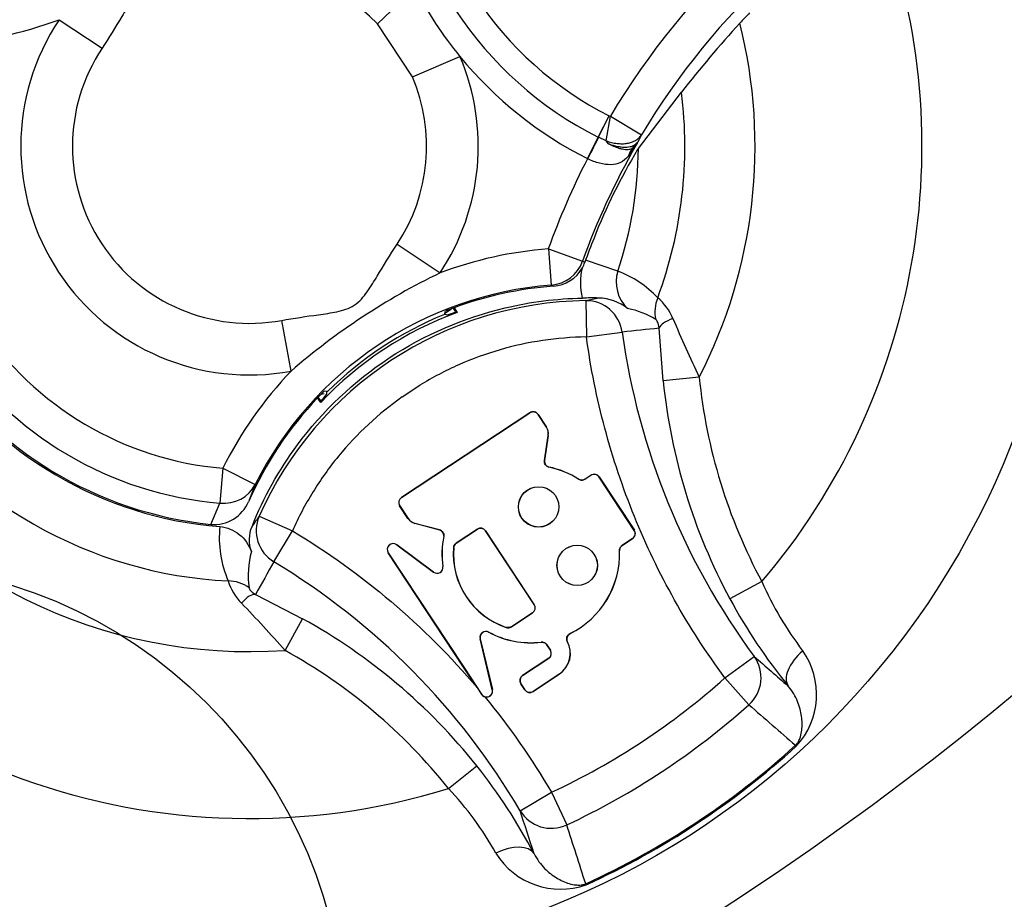
# Model space of a CAD drawing. Units: millimetres. Extents: x -22 to 210, y -8 to 297.
# Drawn here: x 136 to 139, y 182 to 185 of the extents above; entities that cross this region are included whole.
import ezdxf

# ---------------------------------------------------------------- set-up
doc = ezdxf.new("R2010")
doc.units = ezdxf.units.MM
for name, color, linetype in [('Default', 7, 'Continuous'), ('DV3_Default', 7, 'Continuous'), ('TT0-20-STD', 7, 'Continuous'), ('TT2-01-STD', 7, 'Continuous')]:
    doc.layers.add(name, color=color, linetype=linetype)

# ---------------------------------------------------------------- blocks, each defined once
blk = doc.blocks.new('cofg')
at = {"layer": 'Default', "linetype": 'Continuous'}
h = blk.add_hatch(color=7, dxfattribs=at)
edge = h.paths.add_edge_path()
edge.add_line((0, 0), (0, 13.008))
edge.add_arc((0, 0), 13.008, 90, 180)
edge.add_line((-13.008, 0), (0, 0))
h = blk.add_hatch(color=7, dxfattribs=at)
edge = h.paths.add_edge_path()
edge.add_line((0, 0), (0, -13.008))
edge.add_arc((0, 0), 13.008, 270, 360)
edge.add_line((13.008, 0), (0, 0))
at = {"layer": 'Default', "color": 7, "linetype": 'Continuous'}
for p, q in [((0, 13.008), (0, -13.008)), ((-13.008, 0), (13.008, 0))]:
    blk.add_line(p, q, dxfattribs=at)
blk.add_circle((0, 0), 13.008, dxfattribs=at)
blk = doc.blocks.new('SE2')
at = {"layer": 'TT0-20-STD', "color": 7, "linetype": 'Continuous'}
for p, q in [((137.4812, 184.4979), (137.5839, 184.5961)), ((136.6049, 184.5095), (136.7232, 184.4308)), ((137.5773, 184.3523), (137.4812, 184.4979)), ((137.5773, 184.3523), (137.708, 184.408)), ((138.1989, 184.1551), (138.3176, 184.31)), ((138.0887, 184.186), (138.1185, 184.2451)), ((138.0893, 184.1857), (138.1189, 184.2449)), ((138.1104, 184.1761), (138.1218, 184.2439)), ((138.1185, 184.2451), (138.1189, 184.2449)), ((138.1189, 184.2449), (138.1218, 184.2439)), ((138.1218, 184.2439), (138.2077, 184.1928)), ((138.059, 184.1269), (138.0887, 184.186)), ((138.0893, 184.1857), (138.0887, 184.186)), ((138.1104, 184.1761), (138.0893, 184.1857)), ((138.1167, 184.1679), (138.1104, 184.1761)), ((138.1826, 184.155), (138.1962, 184.1718)), ((138.1877, 184.1642), (138.1962, 184.1718)), ((138.2077, 184.1928), (138.1962, 184.1718)), ((138.1826, 184.155), (138.1877, 184.1642)), ((138.1969, 184.1521), (138.1989, 184.1551)), ((138.0593, 184.1268), (138.059, 184.1269)), ((137.5349, 183.8912), (137.6532, 183.8125)), ((137.9512, 183.8786), (137.959, 183.779)), ((137.9512, 183.8786), (138.0452, 183.8448)), ((138.1422, 183.8173), (138.0537, 183.8473)), ((138.0452, 183.8448), (138.0517, 183.8418)), ((137.9649, 183.7759), (137.959, 183.779)), ((137.6662, 183.7014), (137.6851, 183.7139)), ((137.6919, 183.7165), (137.7004, 183.7036)), ((138.0546, 183.7361), (138.056, 183.6361)), ((137.6652, 183.698), (137.668, 183.7073)), ((137.6668, 183.6993), (137.6737, 183.6972)), ((137.6964, 183.705), (137.7004, 183.7036)), ((137.2432, 183.5421), (137.2175, 183.6818)), ((138.2674, 183.5153), (138.2564, 183.6603)), ((138.056, 183.6361), (138.1544, 183.6496)), ((138.3663, 183.5253), (138.2674, 183.5153)), ((137.5493, 183.4713), (137.5978, 183.5033)), ((137.3248, 183.4558), (137.3163, 183.4687)), ((137.3252, 183.4602), (137.3183, 183.4707)), ((137.3438, 183.486), (137.3342, 183.487)), ((137.3413, 183.4778), (137.342, 183.485)), ((137.3252, 183.4602), (137.3248, 183.4558)), ((137.5468, 183.1942), (137.9001, 183.4274)), ((137.9003, 183.4272), (137.5469, 183.194)), ((137.9001, 183.4274), (137.9003, 183.4272)), ((137.923, 183.4227), (137.9228, 183.4226)), ((137.9457, 183.3878), (137.9228, 183.4226)), ((137.923, 183.4227), (137.9459, 183.388)), ((137.9459, 183.388), (137.9457, 183.3878)), ((137.9406, 183.296), (137.9508, 183.3652)), ((137.951, 183.3651), (137.9409, 183.2959)), ((137.951, 183.3651), (137.9508, 183.3652)), ((137.9409, 183.2959), (137.9406, 183.296)), ((137.9524, 183.2782), (137.9523, 183.278)), ((137.0555, 183.2751), (137.0475, 183.1788)), ((137.0555, 183.2751), (137.1449, 183.2303)), ((138.052, 183.2448), (138.0682, 183.2555)), ((138.0683, 183.2553), (138.0521, 183.2446)), ((138.0682, 183.2555), (138.0683, 183.2553)), ((138.0911, 183.2508), (138.0909, 183.2506)), ((138.1877, 183.1039), (138.0909, 183.2506)), ((138.0911, 183.2508), (138.1879, 183.104)), ((137.1449, 183.2303), (137.1264, 183.1826)), ((138.0351, 183.2445), (138.0349, 183.2443)), ((138.052, 183.2448), (138.0521, 183.2446)), ((137.0228, 183.1203), (137.0475, 183.1788)), ((137.5421, 183.1714), (137.5423, 183.1715)), ((137.565, 183.1366), (137.5421, 183.1714)), ((137.5423, 183.1715), (137.5652, 183.1368)), ((137.5468, 183.1942), (137.5469, 183.194)), ((137.1556, 183.1429), (137.247, 183.1023)), ((137.565, 183.1366), (137.5652, 183.1368)), ((137.584, 183.123), (137.5841, 183.1232)), ((137.6515, 183.1051), (137.584, 183.123)), ((137.5841, 183.1232), (137.6515, 183.1054)), ((137.1959, 183.0172), (137.247, 183.1023)), ((137.6515, 183.1051), (137.6515, 183.1054)), ((137.6634, 183.0876), (137.6636, 183.0875)), ((137.7559, 183.1071), (137.6975, 183.0686)), ((137.6977, 183.0684), (137.756, 183.1069)), ((137.756, 183.1069), (137.7559, 183.1071)), ((137.7783, 183.1023), (137.7785, 183.1024)), ((137.7783, 183.1023), (137.9123, 182.8992)), ((137.9125, 182.8994), (137.7785, 183.1024)), ((138.1879, 183.104), (138.1877, 183.1039)), ((137.5341, 183.0642), (137.534, 183.064)), ((137.6354, 182.9888), (137.534, 183.064)), ((137.5341, 183.0642), (137.6355, 182.989)), ((137.6977, 183.0684), (137.6975, 183.0686)), ((138.1545, 183.0625), (138.1831, 183.0813)), ((138.1546, 183.0623), (138.1545, 183.0625)), ((138.1832, 183.0811), (138.1546, 183.0623)), ((138.1832, 183.0811), (138.1831, 183.0813)), ((137.5105, 183.0419), (137.5107, 183.042)), ((137.7181, 182.7272), (137.5105, 183.0419)), ((137.5107, 183.042), (137.7183, 182.7274)), ((137.6908, 183.0567), (137.6906, 183.0568)), ((138.1472, 183.0479), (138.147, 183.0479)), ((137.6355, 182.989), (137.6354, 182.9888)), ((137.661, 183.0042), (137.6612, 183.0042)), ((138.5388, 182.9627), (138.4508, 182.9154)), ((137.1459, 182.9276), (137.2749, 182.8605)), ((137.9123, 182.8992), (137.9125, 182.8994)), ((137.9077, 182.877), (137.8494, 182.8385)), ((137.8495, 182.8383), (137.9078, 182.8768)), ((137.9077, 182.877), (137.9078, 182.8768)), ((137.2268, 182.7734), (137.2749, 182.8605)), ((137.787, 182.8236), (137.7872, 182.8238)), ((137.8355, 182.8369), (137.8354, 182.8367)), ((137.8494, 182.8385), (137.8495, 182.8383)), ((138.0108, 182.8194), (138.0107, 182.8196)), ((137.7638, 182.8057), (137.7636, 182.8057)), ((137.7971, 182.6653), (137.7636, 182.8057)), ((137.7638, 182.8057), (137.7973, 182.6654)), ((137.9314, 182.796), (137.9314, 182.7963)), ((137.9469, 182.789), (137.9471, 182.7891)), ((137.9568, 182.774), (137.9469, 182.789)), ((137.9471, 182.7891), (137.957, 182.7741)), ((138.0033, 182.7985), (138.0031, 182.7984)), ((137.9568, 182.774), (137.957, 182.7741)), ((137.8802, 182.7042), (137.9522, 182.7517)), ((137.9524, 182.7516), (137.8804, 182.704)), ((137.9522, 182.7517), (137.9524, 182.7516)), ((138.4371, 182.6977), (138.5175, 182.757)), ((137.7181, 182.7272), (137.7183, 182.7274)), ((137.7551, 182.6712), (137.7181, 182.7272)), ((137.7183, 182.7274), (137.7677, 182.6526)), ((137.9091, 182.6606), (137.9811, 182.7081)), ((137.9812, 182.7079), (137.9092, 182.6604)), ((137.9812, 182.7079), (137.9811, 182.7081)), ((137.8755, 182.6814), (137.8757, 182.6815)), ((137.8863, 182.665), (137.8755, 182.6814)), ((137.8757, 182.6815), (137.8865, 182.6652)), ((137.8802, 182.7042), (137.8804, 182.704)), ((138.4371, 182.6977), (138.5031, 182.6238)), ((137.7551, 182.6712), (137.7675, 182.6524)), ((137.7973, 182.6654), (137.7971, 182.6653)), ((137.8863, 182.665), (137.8865, 182.6652)), ((137.9092, 182.6604), (137.9091, 182.6606)), ((137.7675, 182.6524), (137.7677, 182.6526)), ((137.7815, 182.645), (137.7815, 182.6453)), ((138.6334, 182.5099), (138.6313, 182.5122)), ((137.6762, 182.3935), (137.7543, 182.4558)), ((137.8736, 182.3322), (137.9598, 182.3828)), ((137.9598, 182.3828), (138.0018, 182.293)), ((138.0553, 182.1284), (138.0539, 182.1313))]:
    blk.add_line(p, q, dxfattribs=at)
for centre, radius in [((137.1291, 184.161), 2.2502), ((137.9245, 183.1684), 0.0557), ((137.9245, 183.1684), 0.0555), ((138.0306, 183.0076), 0.0557), ((138.0306, 183.0076), 0.0555)]:
    blk.add_circle(centre, radius, dxfattribs=at)
for centre, radius, start, end in [((133.9296, 189.0102), 10.5993, 275.64906, 354.35214), ((133.9296, 189.0102), 10.5628, 276.22869, 353.77518), ((133.9296, 189.0102), 10.4558, 290.15213, 353.77518), ((133.9296, 189.0102), 9.4905, 288.83289, 351.90854), ((133.9296, 189.0102), 9.1357, 191.87811, 348.12189), ((137.1291, 184.161), 1.8502, 139.6336, 287.1996), ((138.548, 185.0973), 0.9543, 183.5816, 243.2516), ((139.9225, 183.1701), 2.0966, 115.8079, 149.1894), ((138.548, 185.0973), 1.0205, 183.5816, 243.2516), ((139.9225, 183.1701), 1.9966, 115.8079, 149.1894), ((137.1291, 184.161), 1.391, 152.8059, 274.0272), ((137.1291, 184.161), 1.8502, 319.6336, 20.2238), ((137.1291, 184.161), 0.4873, 43.7287, 100.452), ((137.1291, 184.161), 1.1978, 159.6382, 267.1949), ((138.548, 185.0973), 1.0866, 207.4647, 219.3685), ((139.9225, 183.1701), 1.9633, 136.2249, 137.3624), ((137.1291, 184.161), 1.05, 161.2936, 265.5396), ((136.2204, 185.5383), 1.0983, 273.4047, 290.4959), ((137.1291, 184.161), 0.6294, 146.3811, 280.452), ((140.7895, 182.3838), 3.1338, 137.5242, 142.0733), ((137.1291, 184.161), 1.391, 332.8059, 14.1021), ((137.1291, 184.161), 1.0461, 162.6657, 264.1675), ((137.1291, 184.161), 0.9856, 161.5804, 265.2528), ((133.9296, 189.0102), 8.2779, 280.42486, 326.63757), ((137.1291, 184.161), 0.889, 161.5804, 265.2528), ((137.1291, 184.161), 0.4873, 146.3811, 280.452), ((137.1291, 184.161), 0.6294, 326.3811, 23.1045), ((138.548, 185.0973), 1.0866, 219.3685, 243.2516), ((137.1291, 184.161), 0.4873, 326.3811, 23.1045), ((137.1291, 184.161), 1.1978, 339.6382, 7.1426), ((133.9296, 189.0102), 8.7766, 280.0746, 326.63757), ((139.0086, 183.8067), 0.8907, 155.7986, 156.4394), ((139.9225, 183.1701), 1.9949, 150.1584, 160.2298), ((139.5921, 183.3138), 1.6277, 149.0003, 158.5764), ((137.1291, 184.161), 1.0699, 341.2583, 359.6802), ((137.9987, 184.2793), 0.2258, 319.7016, 328.9276), ((138.171, 184.1791), 0.0267, 295.6482, 322.1722), ((139.9225, 183.1701), 2.0948, 152.821, 160.2298), ((139.9225, 183.1701), 1.9878, 158.1997, 160.2493), ((138.0378, 182.7838), 1.0983, 94.5226, 110.4959), ((137.9576, 183.8756), 0.1, 274.1948, 330.6917), ((138.4741, 182.1225), 1.8789, 115.9063, 130.9268), ((138.2386, 183.7877), 0.1008, 162.9328, 226.6242), ((138.0426, 183.5483), 0.2868, 43.0889, 69.6797), ((138.0378, 182.7838), 0.9983, 94.5226, 153.4285), ((138.0378, 182.7838), 0.9948, 94.2016, 110.344), ((138.0712, 182.2847), 1.4588, 89.2765, 91.0254), ((138.8007, 180.2275), 3.587, 101.4336, 102.0046), ((138.0866, 183.6107), 0.1327, 51.4235, 88.6774), ((138.1539, 183.6287), 0.1516, 22.5003, 49.642), ((138.068, 182.738), 0.9982, 90.7652, 156.068), ((138.0378, 182.7838), 0.9948, 110.344, 111.818), ((135.2657, 182.1526), 2.8841, 32.5648, 32.8361), ((138.1274, 183.492), 0.2263, 58.1035, 79.3188), ((138.0378, 182.7838), 0.9798, 110.1403, 136.6929), ((138.0378, 182.7838), 0.9873, 112.1728, 134.6603), ((137.2576, 184.9409), 1.3115, 288.4986, 289.5444), ((142.5109, 185.4808), 4.5827, 203.0471, 205.259), ((139.5027, 171.2375), 12.4851, 95.72905, 96.19991), ((140.092, 183.9178), 1.9561, 187.8809, 216.399), ((138.0378, 182.7838), 1.0983, 136.3373, 153.4285), ((139.8644, 183.6756), 1.6051, 185.7312, 208.2712), ((138.0378, 182.7838), 0.9948, 136.4891, 156.3655), ((138.0378, 182.7838), 0.9948, 135.0151, 136.4891), ((137.0934, 183.6885), 0.3253, 315.4309, 319.6276), ((137.9092, 183.4136), 0.0165, 33.4167, 123.4167), ((137.9092, 183.4136), 0.0163, 33.4167, 123.4167), ((137.9186, 183.3699), 0.0326, 351.6601, 33.4167), ((137.9186, 183.3699), 0.0328, 351.6601, 33.4167), ((137.9029, 183.0388), 0.2442, 57.2823, 78.3346), ((137.9029, 183.0388), 0.2444, 57.2829, 78.3325), ((138.0773, 183.2417), 0.0165, 33.4167, 123.4307), ((138.0773, 183.2417), 0.0163, 33.4167, 123.4307), ((137.5559, 183.1805), 0.0165, 123.4167, 213.4167), ((137.5559, 183.1805), 0.0163, 123.4167, 213.4167), ((140.0813, 181.0812), 3.5791, 144.8281, 145.3789), ((137.3402, 183.0827), 0.2944, 173.8622, 203.6483), ((137.5924, 183.1547), 0.0328, 213.4167, 255.1725), ((137.5924, 183.1547), 0.0326, 213.4167, 255.1725), ((137.9029, 183.0388), 0.2444, 168.4975, 188.1513), ((137.9029, 183.0388), 0.2442, 168.4953, 188.1513), ((137.7649, 183.0935), 0.0163, 33.4167, 123.4124), ((137.7649, 183.0935), 0.016, 33.4167, 123.4124), ((138.1741, 183.0949), 0.0163, 303.4014, 33.4167), ((138.1741, 183.0949), 0.0165, 303.4014, 33.4167), ((137.5243, 183.051), 0.0165, 53.4167, 213.4166), ((137.5243, 183.051), 0.0163, 53.4167, 213.4166), ((137.3729, 182.9803), 0.2476, 164.7671, 188.03), ((137.9029, 183.0388), 0.2131, 175.1696, 251.5369), ((137.9029, 183.0388), 0.2129, 175.1704, 251.5369), ((137.9029, 183.0388), 0.2442, 296.1738, 2.1264), ((137.9029, 183.0388), 0.2444, 296.1741, 2.1264), ((148.0766, 176.8945), 12.4851, 150.63325, 151.10411), ((136.1879, 181.3422), 1.9549, 30.4252, 58.9613), ((137.6451, 183.0019), 0.0163, 233.4167, 8.1513), ((137.6451, 183.0019), 0.016, 233.4167, 8.1513), ((137.2153, 183.0094), 0.1516, 197.1904, 224.3336), ((139.3778, 183.3298), 0.9158, 203.6324, 217.4744), ((133.7982, 179.7322), 4.5831, 41.5742, 43.786), ((137.8989, 182.8904), 0.016, 303.4195, 33.4167), ((137.8989, 182.8904), 0.0163, 303.4195, 33.4167), ((139.7905, 183.6374), 1.5219, 208.3211, 219.2123), ((136.4992, 181.4553), 1.6051, 38.562, 61.102), ((137.7794, 182.8095), 0.0163, 61.7021, 193.4167), ((137.7794, 182.8095), 0.016, 61.7021, 193.4167), ((137.9029, 183.0388), 0.2444, 241.7021, 276.6849), ((137.9029, 183.0388), 0.2442, 241.7021, 276.6849), ((137.9434, 182.7651), 0.0684, 303.4167, 29.1413), ((137.9434, 182.7651), 0.0686, 303.4167, 29.1322), ((137.9434, 182.7651), 0.016, 303.4166, 33.3779), ((137.9434, 182.7651), 0.0163, 303.4166, 33.3779), ((138.4798, 182.6521), 0.2094, 317.21, 35.1366), ((181.6531, 232.1348), 65.5656, 228.860115, 228.968912), ((137.8893, 182.6905), 0.0165, 123.4167, 213.4167), ((137.8893, 182.6905), 0.0163, 123.4167, 213.4167), ((137.7813, 182.6615), 0.0165, 270.7981, 13.4167), ((137.7813, 182.6615), 0.0163, 270.7976, 13.4167), ((137.9001, 182.6741), 0.0165, 213.4167, 303.4167), ((137.9001, 182.6741), 0.0163, 213.4167, 303.4167), ((137.7812, 182.6615), 0.0165, 213.4145, 252.6356), ((137.7812, 182.6615), 0.0163, 213.4146, 270.8291), ((137.7812, 182.6615), 0.0165, 252.6298, 270.8291), ((137.1294, 184.1605), 2.0612, 295.0386, 311.7946), ((172.1714, 221.1623), 51.1739, 228.85862, 229.04886), ((137.1298, 184.1599), 2.2292, 294.4915, 312.3417), ((137.1275, 184.1634), 2.2365, 294.5083, 312.3249), ((136.5591, 181.5053), 1.5271, 27.6395, 38.4935), ((137.0066, 181.7651), 0.9183, 29.3776, 43.182), ((75.7437, 162.177), 65.3174, 17.864044, 17.973254), ((89.3056, 166.4946), 51.1948, 17.78434, 17.97451), ((137.9849, 182.3256), 0.2094, 211.6991, 289.6207)]:
    blk.add_arc(centre, radius, start, end, dxfattribs=at)
for centre, major_axis, ratio, start_param, end_param in [((138.0597, 184.1266), (0.0451, 0.0892), 0.003772, 0.848059, 1.570774), ((138.255, 184.087), (-0.0613, 0.079), 0.802631, 0.194242, 0.494192), ((137.9512, 183.8786), (0.0428, 0.0904), 0.999385, 3.662585, 4.809068), ((138.3426, 183.7106), (-0.078, -0.0625), 0.954505, 5.23212, 5.860764), ((138.056, 183.6361), (-0.0234, 0.0972), 0.992799, 4.613427, 6.059178), ((138.3557, 183.6616), (-0.0998, -0.006), 0.360499, 5.357079, 6.153862), ((137.0555, 183.2751), (0.092, -0.0391), 0.962416, 5.020165, 6.218879), ((137.247, 183.1023), (-0.0802, 0.0597), 0.992799, 0.224008, 1.669758), ((137.0657, 182.8681), (0.0882, 0.0472), 0.954505, 0.422421, 1.051066), ((137.1056, 182.8369), (0.0448, 0.0894), 0.360499, 0.129323, 0.926107), ((138.6898, 182.7372), (-0.0775, -0.0632), 0.520525, 4.789221, 6.254254), ((138.4371, 182.6977), (-0.0662, -0.0749), 0.990675, 1.45459, 2.928719), ((137.9598, 182.3828), (-0.0949, -0.0314), 0.990675, 0.212874, 1.687003), ((137.824, 182.1661), (0.0886, 0.0464), 0.520525, 0.028931, 1.493964)]:
    blk.add_ellipse(centre, major_axis=major_axis, ratio=ratio, start_param=start_param, end_param=end_param, dxfattribs=at)
for points, knots in [([(137.0407, 184.6403), (137.0069, 184.634), (136.9729, 184.6293), (136.922, 184.6221), (136.9051, 184.6198), (136.8715, 184.6126), (136.8548, 184.6076), (136.8261, 184.5886), (136.815, 184.5752), (136.7953, 184.5472), (136.7865, 184.5326), (136.7599, 184.4887), (136.7422, 184.4594), (136.7232, 184.4308)], [0, 0, 0, 0, 0.25, 0.25, 0.375, 0.375, 0.5, 0.5, 0.625, 0.625, 0.75, 0.75, 1, 1, 1, 1]), ([(138.1104, 184.1761), (138.1153, 184.1745), (138.1253, 184.1711), (138.1401, 184.1686), (138.1547, 184.1678), (138.1682, 184.169), (138.1808, 184.1722), (138.1896, 184.1762), (138.1958, 184.1802), (138.1998, 184.1835), (138.204, 184.1876), (138.2064, 184.191), (138.2077, 184.1928)], [0, 0, 0, 0, 0.121701, 0.249951, 0.369314, 0.499901, 0.617029, 0.749849, 0.799798, 0.858126, 0.92487, 1, 1, 1, 1]), ([(138.1826, 184.155), (138.1819, 184.1547), (138.1803, 184.1537), (138.1766, 184.1523), (138.1689, 184.151), (138.1582, 184.1519), (138.1463, 184.155), (138.1368, 184.1583), (138.1269, 184.1625), (138.1201, 184.1661), (138.1167, 184.1679)], [0, 0, 0, 0, 0.05058, 0.125147, 0.250058, 0.499751, 0.624288, 0.749832, 0.873434, 1, 1, 1, 1]), ([(138.1167, 184.1679), (138.1201, 184.1667), (138.1273, 184.1642), (138.137, 184.1617), (138.1475, 184.1597), (138.1577, 184.1586), (138.1678, 184.1587), (138.1761, 184.1599), (138.1827, 184.1617), (138.1861, 184.1634), (138.1877, 184.1642)], [0, 0, 0, 0, 0.11553, 0.249138, 0.344866, 0.5002, 0.644246, 0.776515, 0.895524, 1, 1, 1, 1]), ([(138.1709, 184.1332), (138.1644, 184.1256), (138.1576, 184.1201), (138.142, 184.1126), (138.1332, 184.1107), (138.1139, 184.1101), (138.1033, 184.1115), (138.0815, 184.1171), (138.0702, 184.1213), (138.0593, 184.1268)], [0, 0, 0, 0, 0.25, 0.25, 0.5, 0.5, 0.75, 0.75, 1, 1, 1, 1]), ([(137.2175, 183.6818), (137.2511, 183.688), (137.285, 183.6927), (137.3359, 183.6999), (137.3528, 183.7022), (137.3863, 183.7094), (137.4029, 183.7143), (137.4317, 183.7332), (137.4429, 183.7466), (137.4627, 183.7746), (137.4715, 183.7893), (137.4982, 183.8333), (137.5159, 183.8626), (137.5349, 183.8912)], [0, 0, 0, 0, 0.25, 0.25, 0.375, 0.375, 0.5, 0.5, 0.625, 0.625, 0.75, 0.75, 1, 1, 1, 1]), ([(137.1359, 183.1147), (137.1677, 183.1944), (137.2098, 183.27), (137.3302, 183.4327), (137.4162, 183.5142), (137.6108, 183.6426), (137.7195, 183.6896), (137.9024, 183.733), (137.9737, 183.7419), (138.0451, 183.7432)], [0, 0, 0, 0, 0.220108, 0.220108, 0.51848, 0.51848, 0.816852, 0.816852, 1, 1, 1, 1]), ([(138.2564, 183.6603), (138.2556, 183.6678), (138.2538, 183.6734), (138.2502, 183.681), (138.2484, 183.6831), (138.247, 183.6842)], [0, 0, 0, 0, 0.5, 0.5, 1, 1, 1, 1]), ([(138.056, 183.6361), (138.0155, 183.6356), (137.9752, 183.6323), (137.8961, 183.6205), (137.857, 183.612), (137.78, 183.5897), (137.7418, 183.5759), (137.668, 183.5432), (137.6323, 183.5245), (137.5978, 183.5033)], [0, 0, 0, 0, 0.25, 0.25, 0.5, 0.5, 0.75, 0.75, 1, 1, 1, 1]), ([(138.4371, 182.6977), (138.3354, 182.8354), (138.2524, 182.9836), (138.1558, 183.2214), (138.1286, 183.3023), (138.0846, 183.4672), (138.0676, 183.5513), (138.056, 183.6361)], [0, 0, 0, 0, 0.5, 0.5, 0.75, 0.75, 1, 1, 1, 1]), ([(138.3663, 183.5253), (138.3763, 183.4268), (138.3958, 183.3302), (138.4539, 183.1409), (138.4919, 183.0499), (138.5388, 182.9627)], [0, 0, 0, 0, 0.5, 0.5, 1, 1, 1, 1]), ([(137.5493, 183.4713), (137.4834, 183.4247), (137.4249, 183.3702), (137.3481, 183.2768), (137.3245, 183.2437), (137.2823, 183.1751), (137.2634, 183.1394), (137.247, 183.1023)], [0, 0, 0, 0, 0.5, 0.5, 0.75, 0.75, 1, 1, 1, 1]), ([(137.9523, 183.278), (137.9487, 183.279), (137.9455, 183.2813), (137.9411, 183.2877), (137.9401, 183.292), (137.9406, 183.296)], [0, 0, 0, 0, 0.479272, 0.479272, 1, 1, 1, 1]), ([(137.9409, 183.2959), (137.9403, 183.292), (137.9413, 183.2878), (137.9457, 183.2815), (137.9488, 183.2793), (137.9524, 183.2782)], [0, 0, 0, 0, 0.520902, 0.520902, 1, 1, 1, 1]), ([(138.0521, 183.2446), (138.0495, 183.243), (138.0464, 183.2421), (138.0404, 183.242), (138.0375, 183.2428), (138.0349, 183.2443)], [0, 0, 0, 0, 0.509251, 0.509251, 1, 1, 1, 1]), ([(138.0351, 183.2445), (138.0376, 183.243), (138.0405, 183.2423), (138.0464, 183.2423), (138.0494, 183.2432), (138.052, 183.2448)], [0, 0, 0, 0, 0.490581, 0.490581, 1, 1, 1, 1]), ([(137.0228, 183.1203), (137.0444, 183.1181), (137.0661, 183.1233), (137.1031, 183.1458), (137.1177, 183.1627), (137.1264, 183.1826)], [0, 0, 0, 0, 0.5, 0.5, 1, 1, 1, 1]), ([(137.0474, 183.1142), (137.067, 183.1127), (137.0857, 183.1051), (137.1162, 183.0807), (137.1277, 183.064), (137.134, 183.0453)], [0, 0, 0, 0, 0.5, 0.5, 1, 1, 1, 1]), ([(137.247, 183.1023), (137.3431, 183.0447), (137.4335, 182.9798), (137.6032, 182.8358), (137.6828, 182.7563), (137.7551, 182.6712)], [0, 0, 0, 0, 0.5, 0.5, 1, 1, 1, 1]), ([(137.6515, 183.1054), (137.6555, 183.1043), (137.6591, 183.1017), (137.6632, 183.0951), (137.6641, 183.0912), (137.6636, 183.0875)], [0, 0, 0, 0, 0.525601, 0.525601, 1, 1, 1, 1]), ([(137.6634, 183.0876), (137.6638, 183.0912), (137.663, 183.095), (137.6589, 183.1015), (137.6554, 183.1041), (137.6515, 183.1051)], [0, 0, 0, 0, 0.474183, 0.474183, 1, 1, 1, 1]), ([(137.6976, 183.0686), (137.6956, 183.0672), (137.694, 183.0654), (137.6916, 183.0614), (137.6908, 183.0591), (137.6906, 183.0568)], [0, 0, 0, 0, 0.50248, 0.50248, 1, 1, 1, 1]), ([(137.6908, 183.0567), (137.691, 183.059), (137.6918, 183.0613), (137.6942, 183.0653), (137.6958, 183.0671), (137.6977, 183.0684)], [0, 0, 0, 0, 0.497549, 0.497549, 1, 1, 1, 1]), ([(138.147, 183.0479), (138.1469, 183.0507), (138.1475, 183.0536), (138.1501, 183.0587), (138.1521, 183.0609), (138.1545, 183.0624)], [0, 0, 0, 0, 0.501528, 0.501528, 1, 1, 1, 1]), ([(138.1546, 183.0623), (138.1523, 183.0607), (138.1503, 183.0586), (138.1477, 183.0536), (138.1471, 183.0507), (138.1472, 183.0479)], [0, 0, 0, 0, 0.498477, 0.498477, 1, 1, 1, 1]), ([(137.1277, 182.9457), (137.128, 182.9439), (137.1293, 182.9414), (137.1349, 182.9351), (137.1393, 182.9313), (137.1459, 182.9276)], [0, 0, 0, 0, 0.5, 0.5, 1, 1, 1, 1]), ([(137.8354, 182.8367), (137.8378, 182.8359), (137.8404, 182.8356), (137.8452, 182.8362), (137.8475, 182.8371), (137.8495, 182.8383)], [0, 0, 0, 0, 0.514799, 0.514799, 1, 1, 1, 1]), ([(137.8494, 182.8386), (137.8475, 182.8373), (137.8452, 182.8365), (137.8404, 182.8358), (137.8379, 182.8361), (137.8355, 182.8369)], [0, 0, 0, 0, 0.488261, 0.488261, 1, 1, 1, 1]), ([(138.0031, 182.7984), (138.0016, 182.8019), (138.0013, 182.8058), (138.0035, 182.8136), (138.0063, 182.8172), (138.0103, 182.8194), (138.0105, 182.8195), (138.0107, 182.8196)], [0, 0, 0, 0, 0.454517, 0.454517, 0.974366, 0.974366, 1, 1, 1, 1]), ([(138.0108, 182.8194), (138.0106, 182.8193), (138.0104, 182.8192), (138.0065, 182.8171), (138.0037, 182.8135), (138.0016, 182.8058), (138.0019, 182.8019), (138.0033, 182.7985)], [0, 0, 0, 0, 0.025535, 0.025535, 0.545678, 0.545678, 1, 1, 1, 1]), ([(137.9314, 182.7963), (137.9344, 182.7966), (137.9376, 182.7961), (137.9431, 182.7936), (137.9454, 182.7915), (137.9471, 182.7891)], [0, 0, 0, 0, 0.509759, 0.509759, 1, 1, 1, 1]), ([(137.9469, 182.789), (137.9453, 182.7914), (137.943, 182.7934), (137.9375, 182.7959), (137.9344, 182.7964), (137.9314, 182.796)], [0, 0, 0, 0, 0.489944, 0.489944, 1, 1, 1, 1]), ([(137.6762, 182.3935), (137.6144, 182.471), (137.5458, 182.5417), (137.3946, 182.6695), (137.3134, 182.7255), (137.2268, 182.7734)], [0, 0, 0, 0, 0.5, 0.5, 1, 1, 1, 1]), ([(137.9598, 182.3828), (138.0466, 182.4233), (138.1299, 182.47), (138.2898, 182.5754), (138.3657, 182.6339), (138.4371, 182.6977)], [0, 0, 0, 0, 0.5, 0.5, 1, 1, 1, 1]), ([(138.6313, 182.5122), (138.634, 182.5147), (138.636, 182.5173), (138.6389, 182.5215), (138.6399, 182.5234), (138.6426, 182.5288), (138.6438, 182.532), (138.6468, 182.5416), (138.6479, 182.5477), (138.6502, 182.5663), (138.6499, 182.5788), (138.6462, 182.6052), (138.6427, 182.6188), (138.6312, 182.6468), (138.6232, 182.6612), (138.6114, 182.6752)], [0, 0, 0, 0, 0.03125, 0.03125, 0.0625, 0.0625, 0.125, 0.125, 0.25, 0.25, 0.5, 0.5, 0.75, 0.75, 1, 1, 1, 1]), ([(137.9119, 182.2137), (137.9202, 182.1973), (137.9302, 182.1844), (137.9514, 182.1627), (137.9626, 182.1542), (137.9853, 182.1404), (137.9968, 182.1352), (138.0148, 182.1299), (138.0208, 182.1286), (138.0308, 182.1276), (138.0343, 182.1274), (138.0403, 182.1277), (138.0424, 182.1279), (138.0473, 182.1289), (138.0505, 182.1298), (138.0539, 182.1313)], [0, 0, 0, 0, 0.25, 0.25, 0.5, 0.5, 0.75, 0.75, 0.875, 0.875, 0.9375, 0.9375, 0.96875, 0.96875, 1, 1, 1, 1])]:
    blk.add_open_spline(points, degree=3, knots=knots, dxfattribs=at)
for points in [[(138.0451, 183.7432), (138.039, 183.7708), (138.0389, 183.7994), (138.0448, 183.8267)], [(138.0448, 183.8267), (138.0475, 183.8315), (138.0498, 183.8366), (138.0517, 183.8418)], [(137.3162, 183.4741), (137.3223, 183.4775), (137.3285, 183.4796), (137.3346, 183.4806)], [(137.134, 183.0453), (137.1265, 183.0677), (137.1271, 183.0926), (137.1359, 183.1147)], [(137.7763, 182.6458), (137.8441, 182.5633), (137.9056, 182.4752), (137.9598, 182.3828)]]:
    blk.add_open_spline(points, degree=3, dxfattribs=at)
at = {"layer": 'TT2-01-STD', "color": 7, "linetype": 'Continuous'}
for centre, radius, start, end in [((133.9296, 189.0102), 10.6262, 276.33362, 332.52052), ((133.8996, 189.0102), 10.6529, 299.27324, 332.59499)]:
    blk.add_arc(centre, radius, start, end, dxfattribs=at)
at = {"layer": 'DV3_Default', "color": 7, "xscale": 0.1, "yscale": 0.1, "zscale": 0.1}
blk.add_blockref('cofg', (136.0896, 181.7102), dxfattribs=at)

msp = doc.modelspace()

# ---------------------------------------------------------------- block references
at = {"layer": 'Default'}
msp.add_blockref('SE2', (0, 0), dxfattribs=at)

doc.saveas('drawing.dxf')
